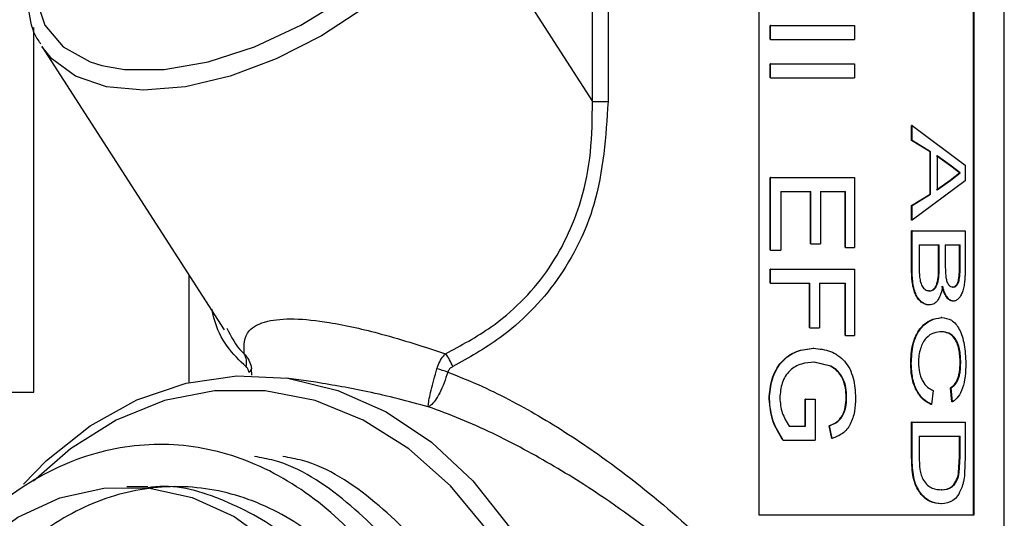
# Model space of a CAD drawing. Units: inches. Extents: x 0 to 118, y 0 to 96.
# Drawn here: x 19 to 20, y 43 to 43 of the extents above; entities that cross this region are included whole.
import ezdxf

# ---------------------------------------------------------------- set-up
doc = ezdxf.new("R2010")
doc.units = ezdxf.units.IN
doc.header["$MEASUREMENT"] = 0

msp = doc.modelspace()

# ---------------------------------------------------------------- linework, layer by layer
at = {"color": 7, "linetype": 'Continuous', "lineweight": 25}
for p, q in [((20.274, 40.8277), (20.274, 44.2677)), ((19.9247, 44.1977), (19.9247, 42.6977)), ((20.23, 42.6977), (20.23, 44.1977)), ((20.231, 42.6977), (20.231, 44.1977)), ((19.7102, 43.9189), (19.7102, 43.2856)), ((19.6881, 43.2856), (19.6881, 43.8485)), ((19.5073, 43.5669), (19.6881, 43.2856)), ((18.8933, 42.8722), (18.8933, 43.3909)), ((19.941, 43.3738), (19.941, 43.3938)), ((19.9415, 43.3938), (19.941, 43.3938)), ((19.9415, 43.3938), (20.0611, 43.3938)), ((19.9415, 43.3738), (19.9415, 43.3938)), ((20.0611, 43.3938), (20.0611, 43.3738)), ((19.9415, 43.3738), (19.941, 43.3738)), ((19.9415, 43.3738), (20.0611, 43.3738)), ((18.9045, 43.3641), (19.1638, 42.9608)), ((19.941, 43.3194), (19.941, 43.3393)), ((19.9415, 43.3393), (19.941, 43.3393)), ((19.9415, 43.3393), (20.0611, 43.3393)), ((19.9415, 43.3194), (19.9415, 43.3393)), ((20.0611, 43.3393), (20.0611, 43.3194)), ((19.9415, 43.3194), (19.941, 43.3194)), ((19.9415, 43.3194), (20.0611, 43.3194)), ((19.6881, 43.2856), (19.7102, 43.2856)), ((20.1421, 43.2304), (20.1421, 43.2516)), ((20.1428, 43.2516), (20.1421, 43.2516)), ((20.1428, 43.2304), (20.1428, 43.2516)), ((20.1428, 43.2516), (20.2184, 43.1954)), ((20.1684, 43.2143), (20.1421, 43.2304)), ((20.1428, 43.2304), (20.1421, 43.2304)), ((20.1692, 43.2143), (20.1428, 43.2304)), ((20.1684, 43.154), (20.1684, 43.2143)), ((20.1692, 43.2143), (20.1684, 43.2143)), ((20.1692, 43.154), (20.1692, 43.2143)), ((20.198, 43.1938), (20.1775, 43.2083)), ((20.1988, 43.1938), (20.1784, 43.2083)), ((20.1784, 43.2083), (20.1784, 43.16)), ((20.198, 43.1938), (20.1988, 43.1938)), ((20.2103, 43.1842), (20.198, 43.1938)), ((20.2112, 43.1842), (20.1988, 43.1938)), ((20.2184, 43.1954), (20.2184, 43.1729)), ((19.941, 43.0744), (19.941, 43.1778)), ((19.9415, 43.1778), (19.941, 43.1778)), ((19.9415, 43.0744), (19.9415, 43.1778)), ((19.9415, 43.1778), (20.0611, 43.1778)), ((20.0611, 43.1778), (20.0611, 43.078)), ((20.197, 43.1738), (20.2103, 43.1842)), ((20.1979, 43.1738), (20.2112, 43.1842)), ((20.2103, 43.1842), (20.2112, 43.1842)), ((20.2184, 43.1729), (20.1428, 43.1167)), ((20.1775, 43.16), (20.197, 43.1738)), ((20.1784, 43.16), (20.1979, 43.1738)), ((20.197, 43.1738), (20.1979, 43.1738)), ((19.9562, 43.1579), (19.9989, 43.1579)), ((19.9562, 43.1579), (19.9562, 43.0744)), ((19.9984, 43.0834), (19.9984, 43.1579)), ((19.9989, 43.0834), (19.9989, 43.1579)), ((20.0127, 43.1579), (20.0483, 43.1579)), ((20.0127, 43.1579), (20.0127, 43.0834)), ((20.0477, 43.078), (20.0477, 43.1579)), ((20.0483, 43.078), (20.0483, 43.1579)), ((20.1421, 43.1379), (20.1684, 43.154)), ((20.1428, 43.1379), (20.1692, 43.154)), ((20.1692, 43.154), (20.1684, 43.154)), ((20.1421, 43.1167), (20.1421, 43.1379)), ((20.1428, 43.1379), (20.1421, 43.1379)), ((20.1428, 43.1167), (20.1428, 43.1379)), ((20.1428, 43.1167), (20.1421, 43.1167)), ((20.1421, 43.0484), (20.1421, 43.1016)), ((20.1428, 43.1016), (20.1421, 43.1016)), ((20.1428, 43.0484), (20.1428, 43.1016)), ((20.1428, 43.1016), (20.2184, 43.1016)), ((20.2184, 43.1016), (20.2184, 43.0486)), ((19.9989, 43.0834), (19.9984, 43.0834)), ((19.9989, 43.0834), (20.0127, 43.0834)), ((20.0483, 43.078), (20.0477, 43.078)), ((20.0483, 43.078), (20.0611, 43.078)), ((20.153, 43.0816), (20.1814, 43.0816)), ((20.153, 43.0816), (20.153, 43.0481)), ((20.1805, 43.0504), (20.1805, 43.0816)), ((20.1814, 43.0504), (20.1814, 43.0816)), ((20.19, 43.0816), (20.2112, 43.0816)), ((20.19, 43.0816), (20.19, 43.0524)), ((20.2103, 43.0547), (20.2103, 43.0816)), ((20.2112, 43.0547), (20.2112, 43.0816)), ((19.9415, 43.0744), (19.941, 43.0744)), ((19.9415, 43.0744), (19.9562, 43.0744)), ((20.1814, 43.0504), (20.1805, 43.0504)), ((20.19, 43.0524), (20.1909, 43.0354)), ((20.2112, 43.0547), (20.2103, 43.0547)), ((19.114, 43.0382), (19.114, 42.8859)), ((19.941, 43.0272), (19.941, 43.0471)), ((19.9415, 43.0471), (19.941, 43.0471)), ((19.9415, 43.0471), (20.0611, 43.0471)), ((19.9415, 43.0272), (19.9415, 43.0471)), ((20.0611, 43.0471), (20.0611, 42.9528)), ((20.1428, 43.0484), (20.1421, 43.0484)), ((19.9415, 43.0272), (19.941, 43.0272)), ((19.9415, 43.0272), (19.9974, 43.0272)), ((19.9969, 42.9637), (19.9969, 43.0272)), ((19.9974, 42.9637), (19.9974, 43.0272)), ((20.0112, 43.0272), (20.0483, 43.0272)), ((20.0112, 43.0272), (20.0112, 42.9637)), ((20.0477, 42.9528), (20.0477, 43.0272)), ((20.0483, 42.9528), (20.0483, 43.0272)), ((20.1676, 43.0163), (20.1668, 43.0163)), ((20.2008, 43.0217), (20.1999, 43.0217)), ((20.1675, 42.9963), (20.1666, 42.9963)), ((20.2017, 43.0018), (20.2008, 43.0018)), ((20.1849, 42.9782), (20.184, 42.9782)), ((19.9974, 42.9637), (19.9969, 42.9637)), ((19.9974, 42.9637), (20.0112, 42.9637)), ((20.0483, 42.9528), (20.0477, 42.9528)), ((20.0483, 42.9528), (20.0611, 42.9528)), ((20.1849, 42.9582), (20.1841, 42.9582)), ((20.003, 42.9346), (20.0025, 42.9346)), ((20.0266, 42.9094), (20.0031, 42.9147)), ((20.0036, 42.9147), (20.0031, 42.9147)), ((20.0272, 42.9094), (20.0036, 42.9147)), ((20.1417, 42.9126), (20.1409, 42.9126)), ((20.212, 42.9139), (20.2112, 42.9139)), ((19.2032, 42.8965), (19.2031, 42.9055)), ((20.0272, 42.9094), (20.0266, 42.9094)), ((19.2945, 42.8864), (19.2526, 42.8922)), ((18.5749, 42.8722), (18.8933, 42.8722)), ((20.1728, 42.8747), (20.1702, 42.8548)), ((20.1995, 42.8584), (20.1974, 42.8784)), ((20.1983, 42.8784), (20.1974, 42.8784)), ((20.2004, 42.8584), (20.1983, 42.8784)), ((19.9398, 42.8625), (19.9394, 42.8625)), ((19.9907, 42.8239), (19.9907, 42.862)), ((19.9912, 42.862), (19.9907, 42.862)), ((19.9912, 42.862), (20.0051, 42.862)), ((19.9912, 42.8239), (19.9912, 42.862)), ((20.0051, 42.862), (20.0051, 42.8039)), ((20.0497, 42.8644), (20.0491, 42.8644)), ((20.1702, 42.8548), (20.1694, 42.8548)), ((20.2004, 42.8584), (20.1995, 42.8584)), ((20.1421, 42.7787), (20.1421, 42.8294)), ((20.1428, 42.8294), (20.1421, 42.8294)), ((20.1428, 42.7787), (20.1428, 42.8294)), ((20.1428, 42.8294), (20.2184, 42.8294)), ((20.2184, 42.8294), (20.2184, 42.781)), ((19.9678, 42.8239), (19.9912, 42.8239)), ((20.0287, 42.8063), (20.0249, 42.8245)), ((20.0255, 42.8245), (20.0249, 42.8245)), ((20.0293, 42.8063), (20.0255, 42.8245)), ((19.9596, 42.8039), (19.9592, 42.8039)), ((19.9596, 42.8039), (20.0051, 42.8039)), ((20.0293, 42.8063), (20.0287, 42.8063)), ((20.153, 42.8094), (20.2112, 42.8094)), ((20.153, 42.8094), (20.153, 42.7802)), ((20.2103, 42.7807), (20.2103, 42.8094)), ((20.2112, 42.7807), (20.2112, 42.8094)), ((20.1428, 42.7787), (20.1421, 42.7787)), ((20.209, 42.7573), (20.2103, 42.7807)), ((20.2099, 42.7573), (20.2112, 42.7807)), ((20.2112, 42.7807), (20.2103, 42.7807)), ((20.2184, 42.781), (20.2175, 42.7559)), ((20.2099, 42.7573), (20.209, 42.7573)), ((19.0552, 42.7377), (19.0255, 42.7377)), ((20.1849, 42.7332), (20.184, 42.7332)), ((20.1847, 42.7132), (20.1839, 42.7132)), ((19.9247, 42.6977), (20.231, 42.6977))]:
    msp.add_line(p, q, dxfattribs=at)
at = {"color": 27, "linetype": 'Continuous', "lineweight": 25, "flags": 128}
for points in [[(18.939, 43.581), (18.9113, 43.5288), (18.8968, 43.4789), (18.896, 43.4335), (18.909, 43.3945), (18.9352, 43.3636), (18.9734, 43.3423), (18.9899, 43.3371)], [(19.5073, 43.5669), (19.4685, 43.5152), (19.4202, 43.4654), (19.3642, 43.4196), (19.3026, 43.3794), (19.2379, 43.3464), (19.1725, 43.3219), (19.1089, 43.3068), (19.0495, 43.3017), (18.9968, 43.3068), (18.9526, 43.3219), (18.9187, 43.3464), (18.9045, 43.3641)], [(19.539, 42.675), (19.4862, 42.7388), (19.4268, 42.7917), (19.362, 42.8324), (19.2933, 42.8601), (19.2222, 42.8741), (19.1503, 42.8741), (19.0791, 42.8601), (19.0104, 42.8324), (18.9456, 42.7917), (18.8928, 42.7455)]]:
    msp.add_lwpolyline(points, dxfattribs=at)
at = {"color": 7, "linetype": 'Continuous', "lineweight": 25, "flags": 128}
for points in [[(18.9899, 43.3371), (19.022, 43.3314), (19.0789, 43.3314), (19.1415, 43.3423), (19.2071, 43.3636), (19.273, 43.3945), (19.3361, 43.4335), (19.3937, 43.4789), (19.4434, 43.5288), (19.4828, 43.581)], [(18.8786, 42.7414), (18.9113, 42.7748), (18.9732, 42.8241), (19.0399, 42.8611), (19.11, 42.885), (19.1821, 42.8954), (19.2545, 42.8919), (19.3258, 42.8747), (19.3944, 42.8442), (19.4588, 42.8009), (19.5178, 42.7459), (19.57, 42.6802), (19.6142, 42.6053), (19.6497, 42.5228), (19.6756, 42.4344), (19.6914, 42.3421), (19.6967, 42.2477)], [(18.8154, 42.6538), (18.8707, 42.6941), (18.9303, 42.7217), (18.9926, 42.7358), (19.0559, 42.7361), (19.1183, 42.7225), (19.1781, 42.6954), (19.2335, 42.6556)]]:
    msp.add_lwpolyline(points, dxfattribs=at)
at = {"color": 7, "linetype": 'Continuous', "lineweight": 25}
for centre, radius, start, end in [((19.1713, 42.9146), 0.0246, 345.6551, 29.9893), ((19.4114, 42.8773), 0.084, 21.8781, 36.2764), ((19.1966, 42.9068), 0.00664, 292.0502, 348.1151), ((19.3977, 42.6571), 0.2578, 70.8695, 74.438)]:
    msp.add_arc(centre, radius, start, end, dxfattribs=at)
for points, knots in [([(18.9312, 43.5777), (18.9259, 43.5691), (18.9106, 43.5439), (18.8929, 43.5023), (18.8823, 43.4543), (18.885, 43.4103), (18.8926, 43.3808), (18.902, 43.369), (18.903, 43.3678)], [0, 0, 0, 0, 0.113792, 0.331003, 0.54908, 0.765508, 0.97657, 1, 1, 1, 1]), ([(19.479, 42.9269), (19.5011, 42.9387), (19.5547, 42.9674), (19.6281, 43.04), (19.6709, 43.1304), (19.6874, 43.2142), (19.6878, 43.2616), (19.6881, 43.2856)], [0, 0, 0, 0, 0.175299, 0.4268632, 0.680936, 0.8383947, 1, 1, 1, 1]), ([(19.7102, 43.2856), (19.707, 43.236), (19.7012, 43.1464), (19.6432, 43.0291), (19.5677, 42.9521), (19.512, 42.9212), (19.4893, 42.9085)], [0, 0, 0, 0, 0.317849, 0.573685, 0.825839, 1, 1, 1, 1]), ([(20.1668, 43.0163), (20.168, 43.0164), (20.1703, 43.0166), (20.1735, 43.0186), (20.1763, 43.022), (20.1791, 43.0284), (20.1804, 43.0384), (20.1805, 43.0464), (20.1805, 43.0504)], [0, 0, 0, 0, 0.125212, 0.250274, 0.377863, 0.500189, 0.74936, 1, 1, 1, 1]), ([(20.1676, 43.0163), (20.1688, 43.0164), (20.1711, 43.0166), (20.1744, 43.0186), (20.1772, 43.022), (20.18, 43.0284), (20.1812, 43.0384), (20.1813, 43.0464), (20.1814, 43.0504)], [0, 0, 0, 0, 0.1253417, 0.2505122, 0.3781646, 0.5004896, 0.7495278, 1, 1, 1, 1]), ([(20.1999, 43.0217), (20.2009, 43.0218), (20.2027, 43.022), (20.2053, 43.024), (20.2076, 43.0271), (20.2097, 43.0335), (20.2102, 43.0432), (20.2103, 43.0508), (20.2103, 43.0547)], [0, 0, 0, 0, 0.125212, 0.250289, 0.376322, 0.4999, 0.749284, 1, 1, 1, 1]), ([(20.2008, 43.0217), (20.2018, 43.0218), (20.2036, 43.022), (20.2062, 43.024), (20.2085, 43.0271), (20.2106, 43.0335), (20.2111, 43.0432), (20.2112, 43.0508), (20.2112, 43.0547)], [0, 0, 0, 0, 0.1253452, 0.2505339, 0.3766325, 0.5002043, 0.7494464, 1, 1, 1, 1]), ([(20.1666, 42.9963), (20.1648, 42.9965), (20.1612, 42.9968), (20.1558, 43.0002), (20.1509, 43.005), (20.1469, 43.012), (20.1444, 43.0206), (20.1424, 43.0327), (20.1422, 43.0422), (20.1421, 43.0484)], [0, 0, 0, 0, 0.125023, 0.249996, 0.376147, 0.499728, 0.623344, 0.749828, 1, 1, 1, 1]), ([(20.1675, 42.9963), (20.1656, 42.9965), (20.162, 42.9968), (20.1566, 43.0002), (20.1517, 43.005), (20.1477, 43.012), (20.1452, 43.0206), (20.1431, 43.0327), (20.143, 43.0422), (20.1428, 43.0484)], [0, 0, 0, 0, 0.125146, 0.250222, 0.376228, 0.500027, 0.623597, 0.750005, 1, 1, 1, 1]), ([(20.153, 43.0481), (20.153, 43.0461), (20.153, 43.0421), (20.1533, 43.038), (20.1534, 43.036)], [0, 0, 0, 0, 0.500155, 1, 1, 1, 1]), ([(20.1534, 43.036), (20.1539, 43.0333), (20.1545, 43.0291), (20.1563, 43.0243), (20.1588, 43.0203), (20.1627, 43.0169), (20.166, 43.0165), (20.1676, 43.0163)], [0, 0, 0, 0, 0.249943, 0.375129, 0.500285, 0.749897, 1, 1, 1, 1]), ([(20.2184, 43.0486), (20.2183, 43.043), (20.2182, 43.0346), (20.2169, 43.0237), (20.2152, 43.0164), (20.2126, 43.0101), (20.2094, 43.0055), (20.2063, 43.003), (20.2037, 43.0019), (20.2024, 43.0018), (20.2017, 43.0018)], [0, 0, 0, 0, 0.2498722, 0.3748739, 0.4997705, 0.6212914, 0.7496626, 0.8747209, 0.9373402, 1, 1, 1, 1]), ([(20.1862, 43.023), (20.1855, 43.0193), (20.1841, 43.012), (20.1799, 43.0031), (20.1742, 42.9973), (20.1697, 42.9966), (20.1675, 42.9963)], [0, 0, 0, 0, 0.2502163, 0.4999714, 0.7498061, 1, 1, 1, 1]), ([(20.2008, 43.0018), (20.1992, 43.0021), (20.196, 43.0027), (20.1915, 43.0074), (20.1885, 43.0132), (20.1865, 43.0186), (20.1858, 43.0215), (20.1854, 43.023)], [0, 0, 0, 0, 0.249724, 0.499516, 0.749359, 0.874643, 1, 1, 1, 1]), ([(20.2017, 43.0018), (20.2001, 43.0021), (20.1969, 43.0027), (20.1924, 43.0074), (20.1893, 43.0132), (20.1874, 43.0186), (20.1866, 43.0215), (20.1862, 43.023)], [0, 0, 0, 0, 0.249869, 0.499729, 0.74952, 0.874734, 1, 1, 1, 1]), ([(20.1909, 43.0354), (20.1911, 43.0344), (20.1915, 43.0324), (20.1926, 43.0286), (20.1946, 43.0247), (20.1976, 43.0221), (20.1998, 43.0218), (20.2008, 43.0217)], [0, 0, 0, 0, 0.125267, 0.250436, 0.49974, 0.749512, 1, 1, 1, 1]), ([(19.1926, 42.9269), (19.1921, 42.9387), (19.1913, 42.9576), (19.2202, 42.974), (19.2616, 42.9779), (19.319, 42.9717), (19.3947, 42.9543), (19.4489, 42.9367), (19.479, 42.9269)], [0, 0, 0, 0, 0.245112, 0.394551, 0.513701, 0.632928, 0.795525, 1, 1, 1, 1]), ([(20.1409, 42.9126), (20.1413, 42.922), (20.1419, 42.9361), (20.1477, 42.9526), (20.1558, 42.9659), (20.1688, 42.976), (20.1789, 42.9775), (20.184, 42.9782)], [0, 0, 0, 0, 0.249747, 0.374919, 0.500118, 0.749718, 1, 1, 1, 1]), ([(20.1417, 42.9126), (20.1421, 42.922), (20.1427, 42.9361), (20.1485, 42.9526), (20.1566, 42.9659), (20.1696, 42.976), (20.1798, 42.9775), (20.1849, 42.9782)], [0, 0, 0, 0, 0.2495232, 0.3746287, 0.4998167, 0.7495291, 1, 1, 1, 1]), ([(20.1849, 42.9782), (20.1896, 42.9776), (20.1968, 42.9767), (20.205, 42.9696), (20.2102, 42.962), (20.2143, 42.9519), (20.2182, 42.9359), (20.2188, 42.9221), (20.2192, 42.913)], [0, 0, 0, 0, 0.2501506, 0.378019, 0.500697, 0.6226439, 0.7509302, 1, 1, 1, 1]), ([(20.1849, 42.9582), (20.1812, 42.9579), (20.1739, 42.9572), (20.1643, 42.9516), (20.158, 42.9429), (20.1546, 42.9343), (20.1523, 42.9246), (20.152, 42.9178), (20.1519, 42.9144)], [0, 0, 0, 0, 0.250507, 0.500094, 0.625086, 0.750026, 0.875017, 1, 1, 1, 1]), ([(20.2112, 42.9139), (20.2111, 42.9173), (20.2109, 42.9239), (20.2095, 42.9336), (20.207, 42.942), (20.2023, 42.951), (20.1945, 42.9569), (20.1875, 42.9578), (20.1841, 42.9582)], [0, 0, 0, 0, 0.12524, 0.250342, 0.375372, 0.500441, 0.749701, 1, 1, 1, 1]), ([(20.212, 42.9139), (20.212, 42.9173), (20.2118, 42.9239), (20.2104, 42.9336), (20.2079, 42.942), (20.2032, 42.951), (20.1954, 42.9569), (20.1884, 42.9578), (20.1849, 42.9582)], [0, 0, 0, 0, 0.125117, 0.250114, 0.375083, 0.500146, 0.749525, 1, 1, 1, 1]), ([(19.1926, 42.9269), (19.1945, 42.9247), (19.1984, 42.9199), (19.2017, 42.9123), (19.2027, 42.9071), (19.2031, 42.9055)], [0, 0, 0, 0, 0.375406, 0.798063, 1, 1, 1, 1]), ([(19.4668, 42.9055), (19.4674, 42.9071), (19.4691, 42.9123), (19.473, 42.9199), (19.4771, 42.9247), (19.479, 42.9269)], [0, 0, 0, 0, 0.201937, 0.624594, 1, 1, 1, 1]), ([(19.9394, 42.8625), (19.9401, 42.872), (19.9413, 42.8866), (19.9488, 42.904), (19.9566, 42.9155), (19.9666, 42.9243), (19.9819, 42.9326), (19.9943, 42.9338), (20.0025, 42.9346)], [0, 0, 0, 0, 0.2496455, 0.3789641, 0.5000194, 0.6244535, 0.7503685, 1, 1, 1, 1]), ([(19.9398, 42.8625), (19.9406, 42.872), (19.9417, 42.8866), (19.9492, 42.904), (19.9571, 42.9155), (19.9671, 42.9243), (19.9824, 42.9326), (19.9948, 42.9338), (20.003, 42.9346)], [0, 0, 0, 0, 0.249443, 0.378698, 0.499723, 0.624447, 0.750163, 1, 1, 1, 1]), ([(20.003, 42.9346), (20.0111, 42.9338), (20.0232, 42.9326), (20.0375, 42.9248), (20.0471, 42.9165), (20.0544, 42.9055), (20.061, 42.8881), (20.0619, 42.8736), (20.0625, 42.864)], [0, 0, 0, 0, 0.249951, 0.376731, 0.500467, 0.625501, 0.750605, 1, 1, 1, 1]), ([(20.0036, 42.9147), (19.9975, 42.9143), (19.9883, 42.9137), (19.9765, 42.9088), (19.9686, 42.9029), (19.9621, 42.8949), (19.9562, 42.882), (19.9552, 42.8713), (19.9545, 42.8641)], [0, 0, 0, 0, 0.250314, 0.375605, 0.500737, 0.625747, 0.750847, 1, 1, 1, 1]), ([(20.1694, 42.8548), (20.1656, 42.8568), (20.1581, 42.8609), (20.1483, 42.8741), (20.1419, 42.8922), (20.1412, 42.9058), (20.1409, 42.9126)], [0, 0, 0, 0, 0.252266, 0.501004, 0.749641, 1, 1, 1, 1]), ([(20.1702, 42.8548), (20.1664, 42.8568), (20.1589, 42.8609), (20.1491, 42.8741), (20.1427, 42.8922), (20.142, 42.9058), (20.1417, 42.9126)], [0, 0, 0, 0, 0.252457, 0.501266, 0.749818, 1, 1, 1, 1]), ([(20.1519, 42.9144), (20.1522, 42.9095), (20.1525, 42.9022), (20.1552, 42.8934), (20.1587, 42.8858), (20.1647, 42.8785), (20.1701, 42.876), (20.1728, 42.8747)], [0, 0, 0, 0, 0.250701, 0.375129, 0.500605, 0.745546, 1, 1, 1, 1]), ([(20.1974, 42.8784), (20.1993, 42.8797), (20.2032, 42.8825), (20.2071, 42.8889), (20.2093, 42.8957), (20.2108, 42.9034), (20.211, 42.9097), (20.2112, 42.9139)], [0, 0, 0, 0, 0.250327, 0.499845, 0.622391, 0.750234, 1, 1, 1, 1]), ([(20.1983, 42.8784), (20.2002, 42.8797), (20.2041, 42.8825), (20.208, 42.8889), (20.2102, 42.8958), (20.2117, 42.9035), (20.2119, 42.9097), (20.212, 42.9139)], [0, 0, 0, 0, 0.250516, 0.50012, 0.624774, 0.750405, 1, 1, 1, 1]), ([(20.2192, 42.913), (20.219, 42.9068), (20.2187, 42.8944), (20.215, 42.8776), (20.2088, 42.8647), (20.2032, 42.8605), (20.2004, 42.8584)], [0, 0, 0, 0, 0.25013, 0.499763, 0.749565, 1, 1, 1, 1]), ([(19.1991, 42.9007), (19.199, 42.9013), (19.1985, 42.9034), (19.1972, 42.9064), (19.1958, 42.9078), (19.1952, 42.9085)], [0, 0, 0, 0, 0.189356, 0.599709, 1, 1, 1, 1]), ([(19.4545, 42.8515), (19.4545, 42.8515), (19.4544, 42.8521), (19.4544, 42.8546), (19.4556, 42.8623), (19.4584, 42.8748), (19.4622, 42.8897), (19.4653, 42.9002), (19.4668, 42.9055)], [0, 0, 0, 0, 0.004445, 0.157278, 0.372427, 0.582026, 0.790287, 1, 1, 1, 1]), ([(19.4822, 42.9007), (19.4805, 42.8955), (19.4771, 42.8851), (19.4707, 42.8709), (19.4641, 42.8597), (19.4586, 42.8533), (19.4556, 42.8517), (19.4545, 42.8515), (19.4545, 42.8515)], [0, 0, 0, 0, 0.209688, 0.41795, 0.627563, 0.842722, 0.995738, 1, 1, 1, 1]), ([(19.4893, 42.9085), (19.488, 42.9078), (19.4855, 42.9064), (19.4831, 42.9034), (19.4824, 42.9013), (19.4822, 42.9007)], [0, 0, 0, 0, 0.400291, 0.810644, 1, 1, 1, 1]), ([(20.0491, 42.8644), (20.0489, 42.8691), (20.0486, 42.8786), (20.0444, 42.8919), (20.0369, 42.903), (20.03, 42.9072), (20.0266, 42.9094)], [0, 0, 0, 0, 0.250481, 0.500461, 0.749943, 1, 1, 1, 1]), ([(20.0497, 42.8644), (20.0495, 42.8691), (20.0492, 42.8786), (20.045, 42.8919), (20.0375, 42.903), (20.0306, 42.9072), (20.0272, 42.9094)], [0, 0, 0, 0, 0.250345, 0.500244, 0.74977, 1, 1, 1, 1]), ([(19.9592, 42.8039), (19.9536, 42.8128), (19.9425, 42.8304), (19.9404, 42.8518), (19.9394, 42.8625)], [0, 0, 0, 0, 0.5005416, 1, 1, 1, 1]), ([(19.9596, 42.8039), (19.9541, 42.8128), (19.9429, 42.8303), (19.9408, 42.8518), (19.9398, 42.8625)], [0, 0, 0, 0, 0.500637, 1, 1, 1, 1]), ([(19.9545, 42.8641), (19.9552, 42.8568), (19.9567, 42.8421), (19.9641, 42.83), (19.9678, 42.8239)], [0, 0, 0, 0, 0.499803, 1, 1, 1, 1]), ([(20.0249, 42.8245), (20.0285, 42.826), (20.0338, 42.8281), (20.0399, 42.8333), (20.0446, 42.8402), (20.0484, 42.8508), (20.0488, 42.8598), (20.0491, 42.8644)], [0, 0, 0, 0, 0.2501836, 0.3753051, 0.5003884, 0.7499954, 1, 1, 1, 1]), ([(20.0255, 42.8245), (20.029, 42.826), (20.0343, 42.8281), (20.0404, 42.8333), (20.0452, 42.8402), (20.049, 42.8508), (20.0495, 42.8598), (20.0497, 42.8644)], [0, 0, 0, 0, 0.2503823, 0.3755624, 0.5006534, 0.7501614, 1, 1, 1, 1]), ([(20.0625, 42.864), (20.0622, 42.8575), (20.0616, 42.8446), (20.0567, 42.8292), (20.0503, 42.8191), (20.0419, 42.8112), (20.0343, 42.8082), (20.0293, 42.8063)], [0, 0, 0, 0, 0.249986, 0.499552, 0.622881, 0.74986, 1, 1, 1, 1]), ([(19.1613, 41.7087), (19.1703, 41.7097), (19.2157, 41.7144), (19.2922, 41.7603), (19.3798, 41.8414), (19.4524, 41.9605), (19.4812, 42.0706), (19.5394, 42.2541), (19.4236, 42.2093), (19.5253, 42.386), (19.4477, 42.5083), (19.3899, 42.6304), (19.2997, 42.721), (19.197, 42.7808), (19.0854, 42.8037), (18.9731, 42.7891), (18.8674, 42.7374), (18.7756, 42.6523), (18.7037, 42.5397), (18.6564, 42.4072), (18.6371, 42.2638), (18.6467, 42.1193), (18.6846, 41.9836), (18.7481, 41.8659), (18.8327, 41.7742), (18.9325, 41.7147), (19.0407, 41.6917), (19.1497, 41.7064), (19.2519, 41.7581), (19.3405, 41.8432), (19.4088, 41.9557), (19.4542, 42.0882), (19.4608, 42.1842), (19.4641, 42.2318)], [0, 0, 0, 0, 0.008376, 0.042349, 0.075742, 0.109134, 0.143107, 0.1765, 0.191117, 0.227328, 0.261301, 0.294694, 0.328086, 0.362059, 0.395452, 0.428844, 0.462817, 0.49621, 0.529603, 0.563575, 0.596968, 0.630361, 0.664333, 0.697726, 0.731119, 0.765091, 0.798484, 0.831877, 0.865849, 0.899242, 0.932635, 0.966607, 1, 1, 1, 1]), ([(19.2014, 41.7087), (19.2104, 41.7097), (19.2559, 41.7144), (19.3321, 41.7599), (19.4208, 41.8427), (19.4894, 41.9558), (19.5333, 42.0882), (19.5492, 42.2316), (19.5364, 42.3761), (19.495, 42.5117), (19.4282, 42.63), (19.3401, 42.7194), (19.2633, 42.7707), (19.2167, 42.7789), (19.2074, 42.7806)], [0, 0, 0, 0, 0.023726, 0.119955, 0.214542, 0.309128, 0.405357, 0.499943, 0.59453, 0.690759, 0.785345, 0.879931, 0.976161, 1, 1, 1, 1]), ([(19.2416, 41.7087), (19.2506, 41.7097), (19.2961, 41.7144), (19.3723, 41.7599), (19.461, 41.8427), (19.5296, 41.9558), (19.5734, 42.0882), (19.5894, 42.2316), (19.5765, 42.3761), (19.5352, 42.5117), (19.4684, 42.63), (19.3803, 42.7194), (19.3035, 42.7707), (19.2569, 42.7789), (19.2476, 42.7806)], [0, 0, 0, 0, 0.023726, 0.119955, 0.214542, 0.309128, 0.405357, 0.499943, 0.59453, 0.690759, 0.785345, 0.879931, 0.976161, 1, 1, 1, 1]), ([(20.1839, 42.7132), (20.1788, 42.7137), (20.1712, 42.7146), (20.161, 42.721), (20.1539, 42.7283), (20.1479, 42.7384), (20.1429, 42.7554), (20.1424, 42.7694), (20.1421, 42.7787)], [0, 0, 0, 0, 0.249972, 0.375235, 0.500333, 0.625332, 0.750279, 1, 1, 1, 1]), ([(20.1847, 42.7132), (20.1796, 42.7137), (20.172, 42.7146), (20.1618, 42.721), (20.1547, 42.7283), (20.1486, 42.7384), (20.1436, 42.7554), (20.1432, 42.7694), (20.1428, 42.7787)], [0, 0, 0, 0, 0.250167, 0.375505, 0.500642, 0.625628, 0.750501, 1, 1, 1, 1]), ([(20.153, 42.7802), (20.1531, 42.7742), (20.1533, 42.7652), (20.1556, 42.7537), (20.1579, 42.7491), (20.1591, 42.7468)], [0, 0, 0, 0, 0.500257, 0.750306, 1, 1, 1, 1]), ([(20.184, 42.7332), (20.1893, 42.7336), (20.1971, 42.7342), (20.2042, 42.7435), (20.2075, 42.7506), (20.2085, 42.7551), (20.209, 42.7573)], [0, 0, 0, 0, 0.499352, 0.749424, 0.874788, 1, 1, 1, 1]), ([(20.1849, 42.7332), (20.1901, 42.7336), (20.198, 42.7342), (20.2051, 42.7435), (20.2084, 42.7506), (20.2094, 42.7551), (20.2099, 42.7573)], [0, 0, 0, 0, 0.4995411, 0.7495985, 0.8748988, 1, 1, 1, 1]), ([(20.2175, 42.7559), (20.2171, 42.7522), (20.2164, 42.7466), (20.2147, 42.7399), (20.2136, 42.7369), (20.2131, 42.7354)], [0, 0, 0, 0, 0.49957, 0.749702, 1, 1, 1, 1]), ([(20.1591, 42.7468), (20.161, 42.7443), (20.1648, 42.7394), (20.1738, 42.7341), (20.1805, 42.7335), (20.1849, 42.7332)], [0, 0, 0, 0, 0.2496467, 0.4998857, 1, 1, 1, 1]), ([(19.4406, 42.2332), (19.4561, 42.2748), (19.4858, 42.3544), (19.4336, 42.4839), (19.3774, 42.5876), (19.2981, 42.6697), (19.2061, 42.7226), (19.1066, 42.7431), (19.0063, 42.73), (18.9119, 42.684), (18.83, 42.6081), (18.7657, 42.5079), (18.7234, 42.3898), (18.7061, 42.262), (18.7145, 42.1333), (18.748, 42.0124), (18.8044, 41.9076), (18.8796, 41.8258), (18.9683, 41.7728), (19.0645, 41.7524), (19.1615, 41.7654), (19.2524, 41.8115), (19.331, 41.8873), (19.392, 41.9876), (19.4309, 42.1056), (19.4449, 42.2334), (19.4333, 42.3621), (19.3962, 42.4831), (19.3365, 42.5877), (19.2581, 42.6702), (19.166, 42.7204), (19.0955, 42.7419), (19.059, 42.7366), (19.0554, 42.7361)], [0, 0, 0, 0, 0.036434, 0.06991, 0.102813, 0.135717, 0.169192, 0.202096, 0.235, 0.268475, 0.301379, 0.334282, 0.367757, 0.400661, 0.433565, 0.46704, 0.499944, 0.532847, 0.566323, 0.599226, 0.63213, 0.665605, 0.698509, 0.731412, 0.764888, 0.797791, 0.830695, 0.86417, 0.897074, 0.929978, 0.963453, 0.996357, 1, 1, 1, 1]), ([(20.2131, 42.7354), (20.2114, 42.7316), (20.2079, 42.7241), (20.1986, 42.7151), (20.1903, 42.714), (20.1847, 42.7132)], [0, 0, 0, 0, 0.249973, 0.500286, 1, 1, 1, 1])]:
    msp.add_open_spline(points, degree=3, knots=knots, dxfattribs=at)
at = {"color": 27, "linetype": 'Continuous', "lineweight": 25}
for points, knots in [([(19.1952, 42.9085), (19.1941, 42.9095), (19.1735, 42.9285), (19.154, 42.9514), (19.147, 42.9884), (19.1466, 42.9905)], [0, 0, 0, 0, 0.0471923, 0.9463408, 1, 1, 1, 1]), ([(19.168, 42.9634), (19.1742, 42.9508), (19.1811, 42.9369), (19.1916, 42.9278), (19.1926, 42.9269)], [0, 0, 0, 0, 0.9035036, 1, 1, 1, 1]), ([(19.4822, 42.9007), (19.4986, 42.8941), (19.5438, 42.876), (19.6181, 42.8361), (19.7121, 42.7746), (19.811, 42.6954), (19.9204, 42.5904), (20.0263, 42.4657), (20.0976, 42.3628), (20.1308, 42.2925), (20.1386, 42.2662), (20.1403, 42.2445), (20.1361, 42.2159), (20.1147, 42.1662), (20.0737, 42.0992), (20.0036, 42.0019), (19.9069, 41.8902), (19.7768, 41.7686), (19.6545, 41.6802), (19.5535, 41.6244), (19.4809, 41.5927), (19.4083, 41.5705), (19.3423, 41.5605), (19.2846, 41.5625), (19.2302, 41.5739), (19.2047, 41.5949), (19.1905, 41.6066)], [0, 0, 0, 0, 0.0233705, 0.0643402, 0.1065035, 0.1638995, 0.2228457, 0.300421, 0.3800636, 0.3972514, 0.4080911, 0.4160989, 0.4240867, 0.4444058, 0.4894396, 0.5349547, 0.6086087, 0.6844186, 0.761269, 0.795428, 0.8303864, 0.8641834, 0.8992996, 0.9293261, 0.9604008, 1, 1, 1, 1]), ([(19.4545, 42.8515), (19.4258, 42.8591), (19.3729, 42.8732), (19.3191, 42.8821), (19.2945, 42.8862)], [0, 0, 0, 0, 0.541635, 1, 1, 1, 1]), ([(19.3412, 41.6168), (19.3517, 41.618), (19.3855, 41.6219), (19.4471, 41.6403), (19.5223, 41.6696), (19.599, 41.7079), (19.6763, 41.7539), (19.7751, 41.8221), (19.8887, 41.9161), (19.9904, 42.0191), (20.066, 42.1102), (20.1096, 42.1716), (20.133, 42.2177), (20.1378, 42.2447), (20.1359, 42.265), (20.1273, 42.2894), (20.092, 42.3535), (20.0165, 42.448), (19.906, 42.5628), (19.7906, 42.6612), (19.6885, 42.7345), (19.5904, 42.7924), (19.5154, 42.8289), (19.4698, 42.8458), (19.4545, 42.8515)], [0, 0, 0, 0, 0.0182481, 0.0585878, 0.0976744, 0.1377775, 0.181431, 0.2258513, 0.3097074, 0.3963793, 0.4474485, 0.4989543, 0.5212592, 0.5297097, 0.5381331, 0.5498386, 0.5689304, 0.6571126, 0.7476104, 0.8132689, 0.8805074, 0.927483, 0.9756792, 1, 1, 1, 1])]:
    msp.add_open_spline(points, degree=3, knots=knots, dxfattribs=at)

doc.saveas('drawing.dxf')
